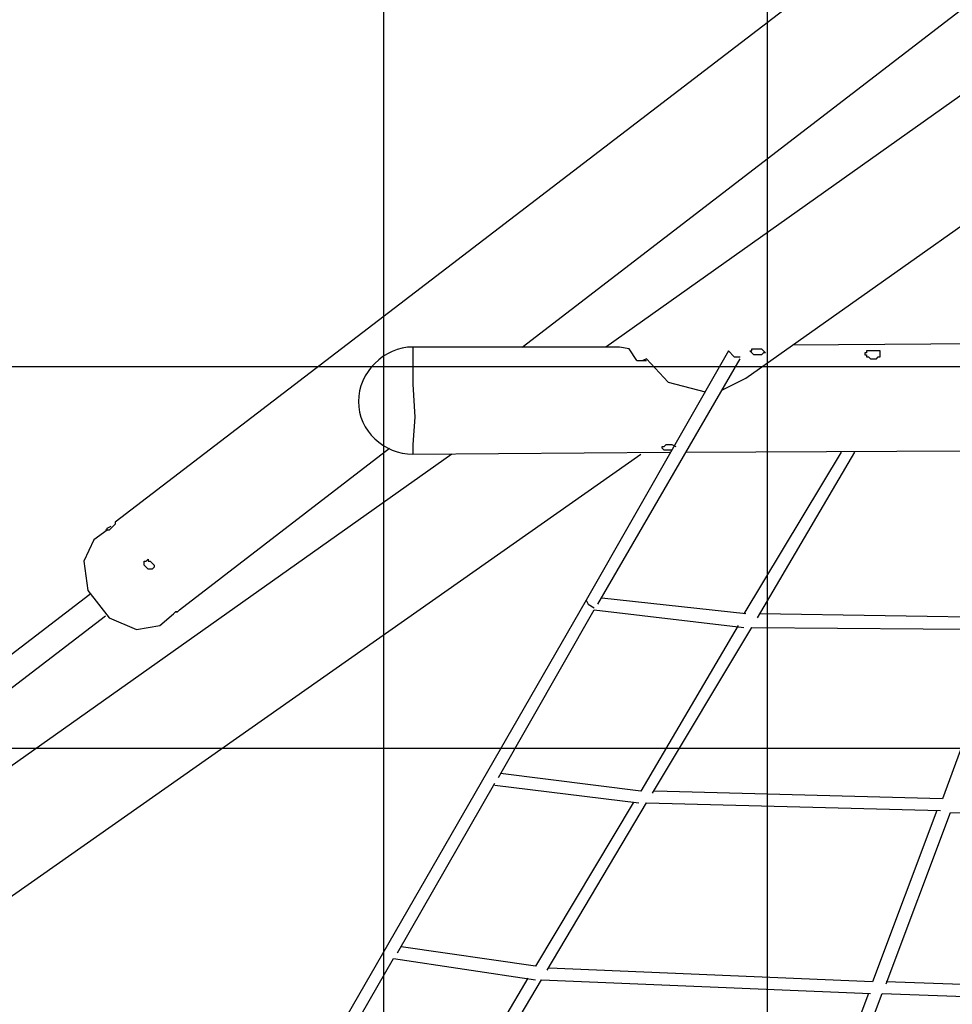
# Model space of a CAD drawing. Extents: x -21.3 to 53.7, y -76.1 to -0.4.
# Drawn here: x -2 to 10.1, y -29.9 to -17.1 of the extents above; entities that cross this region are included whole.
import ezdxf

# ---------------------------------------------------------------- set-up
doc = ezdxf.new("R2010")
doc.units = 0
doc.layers.get('0').update_dxf_attribs({"linetype": 'CONTINUOUS'})

msp = doc.modelspace()

# ---------------------------------------------------------------- linework, layer by layer
at = {"color": 0}
for points in [[(2.7042, -56.6115), (2.7042, -5.9893)], [(7.708, -57.3735), (7.708, -5.9893)], [(11.6958, -14.0665), (-0.801, -23.6423)], [(4.5076, -21.3563), (11.3148, -16.1239)], [(10.8322, -17.6479), (5.5998, -21.3563)], [(7.4286, -21.7627), (12.4578, -18.2067)], [(11.645, -21.3055), (8.0382, -21.3309)], [(3.0852, -21.3563), (3.0852, -21.3563), (3.0142, -21.36), (2.9451, -21.3711), (2.8779, -21.3891), (2.8133, -21.4138), (2.7513, -21.4443), (2.6926, -21.4807), (2.6375, -21.5223), (2.5867, -21.569), (2.54, -21.6198), (2.4984, -21.6749), (2.462, -21.7336), (2.4315, -21.7956), (2.4068, -21.8602), (2.3888, -21.9274), (2.3777, -21.9965), (2.374, -22.0675), (2.374, -22.0675), (2.3777, -22.1379), (2.3888, -22.2062), (2.4068, -22.2721), (2.4315, -22.3353), (2.462, -22.3952), (2.4984, -22.4518), (2.54, -22.5045), (2.5867, -22.5532), (2.6375, -22.5972), (2.6926, -22.6366), (2.7513, -22.6708), (2.8133, -22.6996), (2.8779, -22.7225), (2.9451, -22.7394), (3.0142, -22.7497), (3.0852, -22.7533)], [(5.7776, -21.3563), (3.0852, -21.3563)], [(3.0852, -21.3563), (3.0852, -21.4833), (3.0852, -21.8389), (3.1106, -22.2707), (3.0852, -22.6263), (3.0852, -22.7533)], [(7.2, -21.4071), (5.3458, -24.6583)], [(6.0062, -21.5341), (5.9046, -21.3817), (5.7776, -21.3563)], [(7.2, -21.4071), (7.2762, -21.4833), (7.3524, -21.4833)], [(7.2, -21.4071), (7.2, -21.4071), (7.2, -21.4071)], [(7.6572, -21.4325), (7.6318, -21.4579), (7.6064, -21.4579), (7.581, -21.4579), (7.5556, -21.4579), (7.5302, -21.4579), (7.5048, -21.4325), (7.5048, -21.4325), (7.4794, -21.4071), (7.5048, -21.4071), (7.5048, -21.3817), (7.5302, -21.3817), (7.5556, -21.3817), (7.6064, -21.3817), (7.6318, -21.3817), (7.6572, -21.4071), (7.6572, -21.4071), (7.6826, -21.4325), (7.6572, -21.4325), (7.6572, -21.4325)], [(8.978, -21.4579), (8.978, -21.4579), (9.0034, -21.4579), (9.0034, -21.4833), (9.0034, -21.4833), (9.0288, -21.4833), (9.0288, -21.4833), (9.0542, -21.5087), (9.0542, -21.5087), (9.0796, -21.5087), (9.0796, -21.5087), (9.105, -21.5087), (9.1304, -21.5087), (9.1304, -21.5087), (9.1558, -21.4833), (9.1558, -21.4833), (9.1812, -21.4833), (9.1812, -21.4833), (9.1812, -21.4579), (9.1812, -21.4579), (9.1812, -21.4325), (9.1812, -21.4325), (9.1812, -21.4325), (9.1812, -21.4071), (9.1558, -21.4071), (9.1558, -21.4071), (9.1304, -21.4071), (9.1304, -21.4071), (9.105, -21.4071), (9.0796, -21.4071), (9.0796, -21.4071), (9.0542, -21.4071), (9.0542, -21.4071), (9.0288, -21.4071), (9.0288, -21.4071), (9.0034, -21.4071), (9.0034, -21.4325), (9.0034, -21.4325), (8.978, -21.4325), (8.978, -21.4579)], [(5.4982, -24.7091), (7.3524, -21.5087)], [(6.0062, -21.5341), (6.1332, -21.5341)], [(6.1332, -21.5087), (6.0824, -21.5341)], [(6.1332, -21.5087), (6.4126, -21.8135), (6.8952, -21.9405)], [(-14.0852, -21.6103), (43.3696, -21.6103)], [(7.1238, -21.9151), (7.4286, -21.7627)], [(0.0372, -24.7853), (2.7804, -22.6771)], [(3.0852, -22.7533), (6.438, -22.7279)], [(6.3364, -22.6771), (6.3364, -22.6517), (6.3618, -22.6517), (6.3872, -22.6263), (6.4126, -22.6263), (6.438, -22.6263), (6.4634, -22.6263), (6.5142, -22.6517)], [(6.4634, -22.7025), (6.4634, -22.7025), (6.438, -22.7025), (6.4126, -22.7025), (6.3872, -22.7025), (6.3618, -22.7025), (6.3364, -22.6771), (6.3364, -22.6771)], [(6.6412, -22.7279), (12.153, -22.7025)], [(8.6732, -22.7279), (7.4032, -24.8361)], [(7.581, -24.8869), (8.851, -22.7279)], [(3.5932, -22.7533), (-3.087, -27.4777)], [(-2.2996, -28.6207), (6.057, -22.7533)], [(-0.9026, -23.7439), (-1.0804, -23.8709)], [(-0.801, -23.6423), (-0.801, -23.6677), (-0.8264, -23.6931), (-0.8518, -23.7185), (-0.8772, -23.7439), (-0.9026, -23.7439), (-0.928, -23.7439), (-0.928, -23.7439), (-0.9026, -23.7439), (-0.9026, -23.7185), (-0.8518, -23.6931)], [(-1.0804, -23.8709), (-1.2074, -24.1503), (-1.1566, -24.5313), (-0.8772, -24.8869), (-0.5216, -25.0393), (-0.2168, -24.9885)], [(-0.3184, -24.1757), (-0.293, -24.2011), (-0.293, -24.2265), (-0.293, -24.2265), (-0.3184, -24.2519), (-0.3438, -24.2519), (-0.3438, -24.2519), (-0.3692, -24.2519), (-0.3946, -24.2265), (-0.42, -24.2011), (-0.42, -24.1757), (-0.42, -24.1503), (-0.3946, -24.1503), (-0.3692, -24.1249), (-0.3692, -24.1503), (-0.3438, -24.1503), (-0.3184, -24.1757)], [(-1.1312, -24.5821), (-3.7474, -26.5887)], [(7.4286, -24.8361), (5.549, -24.6329)], [(5.3458, -24.6583), (-19.8256, -68.3463)], [(5.3458, -24.6583), (5.3712, -24.7091), (5.4474, -24.7599)], [(5.3458, -24.6583), (5.3712, -24.7091), (5.4474, -24.7599)], [(-3.5442, -26.8681), (-0.928, -24.8615)], [(-0.2168, -24.9885), (-0.039, -24.8361)], [(0.0118, -24.8107), (0.0118, -24.8107), (-0.0136, -24.8107), (-0.039, -24.8361), (-0.039, -24.8361), (-0.039, -24.8361), (-0.039, -24.8361), (-0.039, -24.8361), (-0.0136, -24.8107), (0.0118, -24.8107), (0.0372, -24.7853), (0.0372, -24.7853)], [(4.2028, -26.9697), (5.4474, -24.7853)], [(5.4474, -24.7853), (7.4032, -25.0139)], [(10.883, -24.8869), (7.6064, -24.8361)], [(7.327, -24.9885), (6.057, -27.1475)], [(6.2094, -27.1729), (7.5048, -25.0139)], [(7.5048, -25.0139), (10.8576, -25.0393)], [(10.8068, -25.0393), (9.994, -27.2491)], [(-15.4314, -26.5887), (42.7092, -26.5887)], [(6.057, -27.1475), (4.2282, -26.9189)], [(2.882, -29.2557), (4.152, -27.0459)], [(4.152, -27.0713), (6.0316, -27.2999)], [(9.994, -27.2491), (6.2348, -27.1475)], [(5.9554, -27.2999), (4.6854, -29.4335)], [(4.8378, -29.4843), (6.1332, -27.2999)], [(6.1332, -27.2999), (9.9686, -27.4015)], [(9.9178, -27.4015), (9.0796, -29.6367)], [(9.2574, -29.6621), (10.0956, -27.4269)], [(10.0956, -27.4269), (13.4484, -27.5031)], [(4.6854, -29.4335), (2.9328, -29.1795)], [(1.5612, -31.5417), (2.8312, -29.3319)], [(2.8312, -29.3319), (4.6854, -29.6113)], [(9.0796, -29.6367), (4.8632, -29.4589)], [(4.5838, -29.5859), (3.3138, -31.7449)], [(3.4662, -31.7957), (4.7616, -29.6113)], [(4.7616, -29.6113), (9.0542, -29.7891)], [(12.8388, -29.7637), (9.2574, -29.6367)], [(9.0288, -29.7891), (8.1906, -31.9989)], [(8.3684, -32.0243), (9.2066, -29.7891)], [(9.2066, -29.7891), (12.8134, -29.9161)]]:
    msp.add_lwpolyline(points, dxfattribs=at)

doc.saveas('drawing.dxf')
